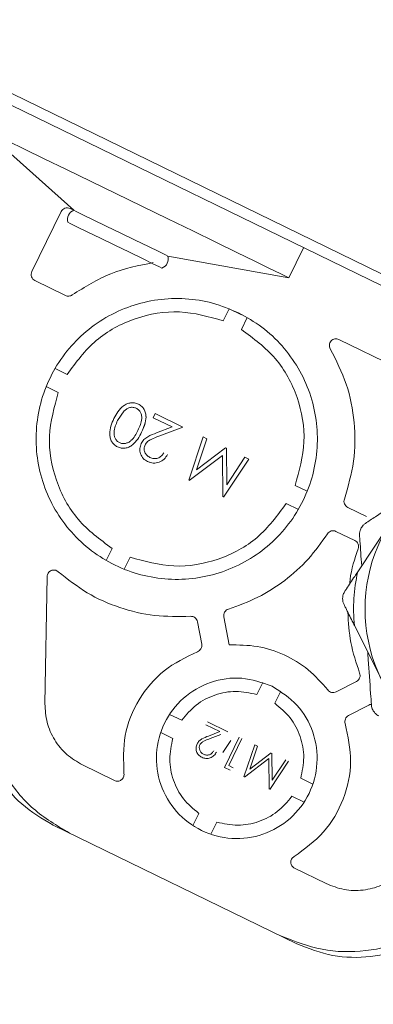
# Model space of a CAD drawing. Units: millimetres. Extents: x 5 to 589, y 0 to 415.
# Drawn here: x 415 to 417, y 197 to 204 of the extents above; entities that cross this region are included whole.
import ezdxf

# ---------------------------------------------------------------- set-up
doc = ezdxf.new("R2010")
doc.units = ezdxf.units.MM
doc.styles.add('SLDTEXTSTYLE0', font='GOTHIC.TTF', dxfattribs={"width": 0.913})
doc.dimstyles.new('SLDDIMSTYLE0', dxfattribs={"dimtxt": 3.5, "dimasz": 3.302, "dimexe": 0, "dimexo": 0.0625, "dimgap": 0.875, "dimtad": 1, "dimdec": 0, "dimlfac": 10, "dimrnd": 1e-09, "dimzin": 12, "dimdsep": 46, "dimtxsty": 'SLDTEXTSTYLE0', "dimsah": 1, "dimcen": 0.09, "dimadec": 0, "dimazin": 3, "dimtfac": 1, "dimtdec": 0, "dimtofl": 0, "dimtmove": 0, "dimatfit": 3, "dimfxl": 1, "dimfrac": 2, "dimtolj": 1, "dimtzin": 12, "dimarcsym": 0})

# ---------------------------------------------------------------- blocks, each defined once
blk = doc.blocks.new('_D_14')
at = {"color": 7, "linetype": 'Continuous', "lineweight": 0, "true_color": 0xffffff}
for p, q in [((406.3317, 240.8039), (387.2485, 240.8039)), ((388.2485, 133.4969), (388.2485, 240.8039)), ((433.7162, 240.8039), (407.8557, 240.8039)), ((428.7411, 133.4969), (387.2485, 133.4969))]:
    blk.add_line(p, q, dxfattribs=at)
for points in [[(388.2485, 240.8039), (387.7485, 237.5019), (388.7485, 237.5019)], [(388.2485, 133.4969), (388.7485, 136.7989), (387.7485, 136.7989)]]:
    blk.add_solid(points, dxfattribs=at)
at = {"color": 7, "linetype": 'Continuous', "lineweight": 0, "true_color": 0xffffff, "insert": (383.7778, 181.9782), "char_height": 3.5, "attachment_point": 1, "rotation": 90, "style": 'SLDTEXTSTYLE0'}
blk.add_mtext('1073', dxfattribs=at)
blk = doc.blocks.new('_D_15')
at = {"color": 7, "linetype": 'Continuous', "lineweight": 0, "true_color": 0xffffff}
for p, q in [((407.0937, 214.1814), (407.0937, 256.0677)), ((477.4661, 181.7369), (477.4661, 256.0677)), ((477.4661, 255.0677), (407.0937, 255.0677))]:
    blk.add_line(p, q, dxfattribs=at)
for points in [[(407.0937, 255.0677), (410.3957, 254.5677), (410.3957, 255.5677)], [(477.4661, 255.0677), (474.1641, 255.5677), (474.1641, 254.5677)]]:
    blk.add_solid(points, dxfattribs=at)
at = {"color": 7, "linetype": 'Continuous', "lineweight": 0, "true_color": 0xffffff, "insert": (438.4007, 259.5384), "char_height": 3.5, "attachment_point": 1, "style": 'SLDTEXTSTYLE0'}
blk.add_mtext('704', dxfattribs=at)

msp = doc.modelspace()

# ---------------------------------------------------------------- linework, layer by layer
at = {"color": 7, "linetype": 'Continuous', "lineweight": 15}
for p, q in [((426.2065, 198.136848), (410.934795, 205.596954)), ((411.320806, 205.31438), (426.150907, 198.081261)), ((414.289583, 203.588265), (414.975423, 202.975601)), ((414.880509, 202.966267), (414.661325, 202.516872)), ((414.975423, 202.975601), (414.947368, 202.989286)), ((415.676481, 202.633673), (416.581506, 202.470416)), ((416.581506, 202.470416), (416.691101, 202.695114)), ((414.684344, 202.450019), (414.912535, 202.338714)), ((416.091383, 202.149862), (416.135348, 202.239996)), ((416.227228, 202.195186), (416.135348, 202.239996)), ((416.270167, 202.17424), (416.226203, 202.084106)), ((418.19057, 201.407474), (416.955311, 202.009946)), ((414.835198, 201.792318), (414.925332, 201.748365)), ((414.859576, 201.61354), (414.769442, 201.657504)), ((415.301896, 201.404232), (415.350712, 201.47509)), ((415.567566, 201.424319), (415.582783, 201.455516)), ((415.582783, 201.455516), (415.78948, 201.3547)), ((415.709121, 201.355273), (415.567566, 201.424319)), ((415.593393, 201.311165), (415.709121, 201.355273)), ((415.78948, 201.3547), (415.6101, 201.286346)), ((415.833617, 200.956613), (415.941585, 201.280517)), ((415.969003, 201.267141), (415.891374, 201.034051)), ((415.941585, 201.280517), (415.969003, 201.267141)), ((415.891374, 201.034051), (416.107942, 201.199383)), ((416.107942, 201.199383), (416.114099, 201.196379)), ((416.114099, 201.196379), (416.117335, 200.923234)), ((415.548677, 201.0907), (415.526403, 201.096791)), ((416.084606, 201.143175), (415.837575, 200.954682)), ((416.088457, 200.832313), (416.084606, 201.143175)), ((416.280884, 201.11503), (416.092355, 200.830418)), ((416.117335, 200.923234), (416.253401, 201.128429)), ((416.253401, 201.128429), (416.280884, 201.11503)), ((416.627706, 200.918061), (416.71784, 200.874096)), ((416.652084, 200.739271), (416.56195, 200.783235)), ((417.160995, 200.685769), (417.020465, 200.754315)), ((417.09472, 200.271613), (417.34922, 200.656456)), ((416.932792, 200.574547), (417.073322, 200.506014)), ((415.21712, 200.357348), (415.261079, 200.447482)), ((415.395898, 200.381726), (415.351934, 200.291592)), ((414.775527, 200.236398), (414.758933, 199.285764)), ((416.095073, 199.935991), (416.134585, 199.725562)), ((415.898509, 199.899083), (415.930028, 199.731225)), ((417.276437, 199.458665), (417.070402, 199.871487)), ((416.341365, 199.354702), (416.385622, 199.445433)), ((417.085875, 199.45274), (416.934205, 199.374241)), ((416.520435, 199.379677), (416.476185, 199.288947)), ((417.026139, 199.196619), (417.177809, 199.27513)), ((415.780635, 199.161631), (415.689898, 199.205881)), ((416.066492, 199.076992), (415.961463, 199.128217)), ((415.972758, 199.151367), (416.126115, 199.076575)), ((415.714879, 199.026805), (415.624143, 199.071068)), ((415.980626, 199.044269), (416.066492, 199.076992)), ((416.074193, 199.056786), (415.993024, 199.025852)), ((416.099949, 198.80994), (416.210026, 199.035639)), ((416.23028, 199.025768), (416.131491, 198.82322)), ((416.147614, 199.01045), (416.087598, 198.920053)), ((416.245664, 198.738879), (416.325773, 198.979193)), ((416.346116, 198.969263), (416.28852, 198.796326)), ((416.325773, 198.979193), (416.346116, 198.969263)), ((416.431881, 198.877293), (416.248603, 198.737437)), ((416.28852, 198.796326), (416.449202, 198.918992)), ((416.434742, 198.646659), (416.431881, 198.877293)), ((416.45617, 198.714107), (416.453768, 198.916763)), ((415.039671, 198.827642), (415.27837, 198.711223)), ((416.141678, 198.789591), (416.099949, 198.80994)), ((416.131491, 198.82322), (416.166217, 198.80628)), ((416.437639, 198.64524), (416.577513, 198.856408)), ((416.45617, 198.714107), (416.557122, 198.86635)), ((416.669256, 198.728222), (416.759992, 198.683959)), ((416.694237, 198.549146), (416.603506, 198.593396)), ((415.8637, 198.375338), (415.907956, 198.466081)), ((416.640038, 197.490794), (414.820487, 198.378247)), ((416.04277, 198.400325), (415.998519, 198.309583)), ((416.623563, 198.05513), (416.859222, 197.940189))]:
    msp.add_line(p, q, dxfattribs=at)
at = {"color": 7, "linetype": 'Continuous', "lineweight": 15, "flags": 128}
for points in [[(414.289583, 203.588265), (414.293713, 203.586251), (414.326561, 203.570229), (414.39131, 203.53865), (414.486105, 203.492409), (414.608211, 203.432852), (414.754117, 203.361696), (414.919628, 203.280968), (415.099979, 203.193003), (415.289987, 203.10033), (415.484179, 203.005618), (415.676976, 202.911586), (415.862823, 202.820939), (416.03638, 202.736288), (416.192652, 202.660078), (416.327144, 202.594477), (416.435988, 202.541393), (416.516049, 202.50234), (416.565026, 202.478451), (416.581506, 202.470416)], [(414.975423, 202.975601), (414.992578, 202.967233), (415.042365, 202.94295), (415.119917, 202.905136), (415.217633, 202.857477), (415.325952, 202.804643), (415.434272, 202.751809), (415.531988, 202.70415), (415.609539, 202.666324), (415.659327, 202.642042), (415.676481, 202.633673)], [(414.931584, 202.885729), (414.948744, 202.877361), (414.998532, 202.853078), (415.076078, 202.815253), (415.173794, 202.767593), (415.282113, 202.714759), (415.390433, 202.661926), (415.488155, 202.614266), (415.5657, 202.576453), (415.615488, 202.55217), (415.632648, 202.543801)]]:
    msp.add_lwpolyline(points, dxfattribs=at)
at = {"color": 7, "linetype": 'Continuous', "lineweight": 15}
msp.add_circle((418.350144, 199.994522), 1.2, dxfattribs=at)
for centre, radius, start, end in [((414.997536, 202.909191), 0.07, 108.4153086, 199.5846914), ((415.610532, 202.610213), 0.07, 288.4153086, 19.5846914), ((418.350144, 199.994522), 1.285641, 167.5536099, 185.4917373)]:
    msp.add_arc(centre, radius, start, end, dxfattribs=at)
for points, knots in [([(414.880509, 202.966267), (414.884056, 202.971828), (414.891148, 202.982949), (414.90879, 202.992728), (414.928712, 202.995883), (414.94115, 202.991485), (414.947368, 202.989286)], [0, 0, 0, 0, 0.25002123, 0.49995187, 0.75001163, 1, 1, 1, 1]), ([(414.963771, 202.34316), (415.057104, 202.402141), (415.24377, 202.520103), (415.460405, 202.562867), (415.568722, 202.584249)], [0, 0, 0, 0, 0.49999918, 1, 1, 1, 1]), ([(414.684344, 202.450019), (414.678785, 202.453564), (414.667665, 202.460656), (414.657885, 202.478294), (414.654729, 202.498216), (414.659126, 202.510652), (414.661325, 202.516872)], [0, 0, 0, 0, 0.24993422, 0.49998933, 0.74991774, 1, 1, 1, 1]), ([(414.963771, 202.34316), (414.959915, 202.340804), (414.952204, 202.336092), (414.938812, 202.333314), (414.925144, 202.333751), (414.916738, 202.337059), (414.912535, 202.338714)], [0, 0, 0, 0, 0.25007925, 0.50003121, 0.75004226, 1, 1, 1, 1]), ([(416.203929, 202.209538), (416.140449, 202.236149), (416.013489, 202.28937), (415.807941, 202.320152), (415.601192, 202.313029), (415.399573, 202.264963), (415.211275, 202.178676), (415.043401, 202.057272), (414.90245, 201.905456), (414.793824, 201.729055), (414.721699, 201.534855), (414.688839, 201.330317), (414.69653, 201.123296), (414.744441, 200.921748), (414.830771, 200.73343), (414.952171, 200.565566), (415.103986, 200.424608), (415.280384, 200.315975), (415.474589, 200.243866), (415.679126, 200.210991), (415.886147, 200.218693), (416.08769, 200.266608), (416.276018, 200.352917), (416.443876, 200.474327), (416.584828, 200.626143), (416.693464, 200.802538), (416.765581, 200.996743), (416.798442, 201.201281), (416.790756, 201.408313), (416.742826, 201.609821), (416.656568, 201.798288), (416.534897, 201.965595), (416.384096, 202.108627), (416.263985, 202.175901), (416.203929, 202.209538)], [0, 0, 0, 0, 0.031249658, 0.062499108, 0.093749275, 0.124999286, 0.156249637, 0.187498618, 0.218749118, 0.249999731, 0.281248855, 0.312498449, 0.343748649, 0.37499954, 0.406249069, 0.437498581, 0.468749696, 0.499999538, 0.531249196, 0.562498933, 0.593749167, 0.624999178, 0.656248775, 0.687498817, 0.718749317, 0.749998388, 0.781249209, 0.812498803, 0.843749004, 0.874999895, 0.906249423, 0.937498935, 0.968749387, 1, 1, 1, 1]), ([(414.925332, 201.748365), (414.992107, 201.838949), (415.125658, 202.020119), (415.428559, 202.180852), (415.766211, 202.240695), (415.982992, 202.18014), (416.091383, 202.149862)], [0, 0, 0, 0, 0.24999485, 0.4999946, 0.74999637, 1, 1, 1, 1]), ([(416.226203, 202.084106), (416.316792, 202.017335), (416.497973, 201.883789), (416.658702, 201.580876), (416.718528, 201.243225), (416.65798, 201.026448), (416.627706, 200.918061)], [0, 0, 0, 0, 0.24999855, 0.50000594, 0.75000617, 1, 1, 1, 1]), ([(416.890282, 201.939672), (416.888011, 201.944517), (416.883472, 201.954201), (416.882879, 201.970506), (416.887085, 201.986071), (416.896063, 201.999547), (416.908803, 202.009545), (416.923999, 202.01494), (416.940301, 202.015617), (416.950307, 202.011837), (416.955311, 202.009946)], [0, 0, 0, 0, 0.12505634, 0.24999959, 0.37499799, 0.49998996, 0.62499727, 0.75000662, 0.87496124, 1, 1, 1, 1]), ([(416.890282, 201.939672), (416.93423, 201.852806), (417.022128, 201.679071), (417.077125, 201.390472), (417.076581, 201.096678), (417.022413, 200.909659), (416.99533, 200.816149)], [0, 0, 0, 0, 0.24999514, 0.49999889, 0.74999867, 1, 1, 1, 1]), ([(415.261079, 200.447482), (415.170491, 200.514258), (414.989317, 200.64781), (414.828576, 200.950714), (414.768755, 201.288368), (414.829302, 201.505149), (414.859576, 201.61354)], [0, 0, 0, 0, 0.25000267, 0.50000057, 0.74999911, 1, 1, 1, 1]), ([(415.274657, 201.417667), (415.283844, 201.435323), (415.302186, 201.470575), (415.33644, 201.508331), (415.37076, 201.52897), (415.399694, 201.536994), (415.42969, 201.537184), (415.448282, 201.529882), (415.457577, 201.526231)], [0, 0, 0, 0, 0.25048135, 0.50009989, 0.6302065, 0.75013921, 0.87507161, 1, 1, 1, 1]), ([(415.457577, 201.526231), (415.46608, 201.521207), (415.483172, 201.511108), (415.501453, 201.487288), (415.512187, 201.459553), (415.516316, 201.420433), (415.506194, 201.37108), (415.489732, 201.335141), (415.481354, 201.316852)], [0, 0, 0, 0, 0.12447615, 0.25021826, 0.37231366, 0.49828543, 0.74467087, 1, 1, 1, 1]), ([(415.457577, 201.526231), (415.466118, 201.52118), (415.483211, 201.511072), (415.501439, 201.48723), (415.512264, 201.459543), (415.516297, 201.420086), (415.506056, 201.37076), (415.489603, 201.334854), (415.481354, 201.316852)], [0, 0, 0, 0, 0.12503917, 0.25024037, 0.37230851, 0.49866342, 0.74864606, 1, 1, 1, 1]), ([(415.350712, 201.47509), (415.356943, 201.480664), (415.369356, 201.49177), (415.392596, 201.501458), (415.417893, 201.503923), (415.433578, 201.498305), (415.441448, 201.495487)], [0, 0, 0, 0, 0.25153864, 0.50111681, 0.74966686, 1, 1, 1, 1]), ([(415.441448, 201.495487), (415.448047, 201.491349), (415.46125, 201.483071), (415.474552, 201.463515), (415.482083, 201.441365), (415.483569, 201.410159), (415.473555, 201.372101), (415.460522, 201.344081), (415.453995, 201.330048)], [0, 0, 0, 0, 0.12484639, 0.24980416, 0.37322801, 0.49973252, 0.74946552, 1, 1, 1, 1]), ([(415.441448, 201.495487), (415.444847, 201.493606), (415.451644, 201.489847), (415.463276, 201.4795), (415.474625, 201.463601), (415.48208, 201.441318), (415.483568, 201.410155), (415.473554, 201.372096), (415.460522, 201.344079), (415.453995, 201.330048)], [0, 0, 0, 0, 0.06264358, 0.12525574, 0.25015382, 0.37385396, 0.4999715, 0.7495852, 1, 1, 1, 1]), ([(415.301604, 201.20644), (415.292994, 201.211513), (415.275772, 201.221659), (415.257286, 201.245486), (415.245965, 201.273357), (415.241297, 201.313157), (415.249916, 201.363326), (415.266401, 201.399534), (415.274657, 201.417667)], [0, 0, 0, 0, 0.12489202, 0.24980973, 0.37125971, 0.49988651, 0.74955125, 1, 1, 1, 1]), ([(415.315903, 201.238078), (415.309343, 201.242158), (415.296038, 201.250432), (415.28304, 201.27007), (415.275628, 201.292289), (415.273897, 201.33904), (415.2895, 201.375368), (415.301896, 201.404232)], [0, 0, 0, 0, 0.124079444, 0.251638851, 0.371876777, 0.500936867, 1, 1, 1, 1]), ([(415.315903, 201.238078), (415.309376, 201.24213), (415.296112, 201.250364), (415.283014, 201.270036), (415.275617, 201.292319), (415.273934, 201.33911), (415.289501, 201.375366), (415.301896, 201.404232)], [0, 0, 0, 0, 0.12340633, 0.25077054, 0.3732051, 0.50095822, 1, 1, 1, 1]), ([(415.481354, 201.316852), (415.472295, 201.299287), (415.454209, 201.264219), (415.421667, 201.225464), (415.387892, 201.204271), (415.359205, 201.195994), (415.329337, 201.195584), (415.310847, 201.202822), (415.301604, 201.20644)], [0, 0, 0, 0, 0.25051502, 0.50015093, 0.62977883, 0.75021256, 0.87512779, 1, 1, 1, 1]), ([(415.453995, 201.330048), (415.446936, 201.316274), (415.43284, 201.28877), (415.408867, 201.257192), (415.383318, 201.239187), (415.361139, 201.23154), (415.341907, 201.230518), (415.326626, 201.233539), (415.319477, 201.236565), (415.315903, 201.238078)], [0, 0, 0, 0, 0.2503783, 0.49996283, 0.63104654, 0.74980138, 0.87476267, 0.93738379, 1, 1, 1, 1]), ([(415.453995, 201.330048), (415.446936, 201.316272), (415.432839, 201.288765), (415.408863, 201.257196), (415.383294, 201.239149), (415.361161, 201.23163), (415.337851, 201.229953), (415.323216, 201.235371), (415.315903, 201.238078)], [0, 0, 0, 0, 0.250483798, 0.500173494, 0.631570681, 0.750121043, 0.875134991, 1, 1, 1, 1]), ([(415.478612, 201.232046), (415.484826, 201.242346), (415.497258, 201.262953), (415.53785, 201.289788), (415.571166, 201.30261), (415.593393, 201.311165)], [0, 0, 0, 0, 0.24957921, 0.49934553, 1, 1, 1, 1]), ([(415.478612, 201.232046), (415.484826, 201.242346), (415.497258, 201.262953), (415.53785, 201.289788), (415.571166, 201.30261), (415.593393, 201.311165)], [0, 0, 0, 0, 0.24957921, 0.49934553, 1, 1, 1, 1]), ([(415.526403, 201.096791), (415.514795, 201.103625), (415.497362, 201.113889), (415.481395, 201.135692), (415.470435, 201.15994), (415.464753, 201.194131), (415.473993, 201.21941), (415.478612, 201.232046)], [0, 0, 0, 0, 0.24987797, 0.37526481, 0.50064839, 0.75038725, 1, 1, 1, 1]), ([(415.526403, 201.096791), (415.514795, 201.103625), (415.497362, 201.113889), (415.481395, 201.135692), (415.470435, 201.15994), (415.464753, 201.194131), (415.473993, 201.21941), (415.478612, 201.232046)], [0, 0, 0, 0, 0.24987797, 0.37526481, 0.50064839, 0.75038725, 1, 1, 1, 1]), ([(415.6101, 201.286346), (415.590669, 201.279092), (415.561548, 201.268221), (415.524148, 201.247801), (415.512779, 201.230033), (415.507103, 201.221162)], [0, 0, 0, 0, 0.50098803, 0.75085827, 1, 1, 1, 1]), ([(415.6101, 201.286346), (415.590669, 201.279092), (415.561548, 201.268221), (415.524148, 201.247801), (415.512779, 201.230033), (415.507103, 201.221162)], [0, 0, 0, 0, 0.50098803, 0.75085827, 1, 1, 1, 1]), ([(415.507103, 201.221162), (415.505284, 201.216789), (415.501701, 201.208177), (415.499239, 201.189555), (415.504097, 201.166454), (415.518896, 201.141829), (415.534976, 201.132151), (415.543021, 201.127309)], [0, 0, 0, 0, 0.12732054, 0.25076663, 0.50043022, 0.75008523, 1, 1, 1, 1]), ([(415.507103, 201.221162), (415.505284, 201.216789), (415.501701, 201.208177), (415.499239, 201.189555), (415.504097, 201.166454), (415.518896, 201.141829), (415.534976, 201.132151), (415.543021, 201.127309)], [0, 0, 0, 0, 0.12732054, 0.25076663, 0.50043022, 0.75008523, 1, 1, 1, 1]), ([(415.543021, 201.127309), (415.552689, 201.123601), (415.567134, 201.118063), (415.58786, 201.118698), (415.602788, 201.122302), (415.616826, 201.12902), (415.633271, 201.141603), (415.641995, 201.154554), (415.647764, 201.163119)], [0, 0, 0, 0, 0.24935491, 0.37254897, 0.49966542, 0.62204, 0.75005488, 1, 1, 1, 1]), ([(415.543021, 201.127309), (415.552689, 201.123601), (415.567134, 201.118063), (415.58786, 201.118698), (415.602788, 201.122302), (415.616826, 201.12902), (415.633271, 201.141603), (415.641995, 201.154554), (415.647764, 201.163119)], [0, 0, 0, 0, 0.24935491, 0.37254897, 0.49966542, 0.62204, 0.75005488, 1, 1, 1, 1]), ([(415.675063, 201.149804), (415.667222, 201.137311), (415.651556, 201.11235), (415.618807, 201.092967), (415.590532, 201.085593), (415.560951, 201.083816), (415.540245, 201.091593), (415.526403, 201.096791)], [0, 0, 0, 0, 0.25001545, 0.49957313, 0.62662822, 0.75041552, 1, 1, 1, 1]), ([(417.020465, 200.754315), (417.015269, 200.757571), (417.004878, 200.764081), (416.995129, 200.780044), (416.990981, 200.798279), (416.99388, 200.810193), (416.99533, 200.816149)], [0, 0, 0, 0, 0.25003903, 0.50001269, 0.75003522, 1, 1, 1, 1]), ([(417.152602, 200.634235), (417.176919, 200.650634), (417.265415, 200.710315), (417.383798, 200.790187), (417.46938, 200.847901), (417.481018, 200.85575)], [0, 0, 0, 0, 0.24662675, 0.89754683, 1, 1, 1, 1]), ([(416.56195, 200.783235), (416.495176, 200.692647), (416.361628, 200.511471), (416.058723, 200.350732), (415.721071, 200.290912), (415.50429, 200.351455), (415.395898, 200.381726)], [0, 0, 0, 0, 0.25000071, 0.49999955, 0.74999904, 1, 1, 1, 1]), ([(416.86858, 200.556284), (416.872382, 200.561094), (416.879987, 200.570714), (416.896913, 200.578678), (416.915497, 200.58081), (416.927027, 200.576635), (416.932792, 200.574547)], [0, 0, 0, 0, 0.24998256, 0.50000432, 0.7499707, 1, 1, 1, 1]), ([(417.152602, 200.634235), (417.146957, 200.629952), (417.137247, 200.622584), (417.125708, 200.608154), (417.117711, 200.594082), (417.1117, 200.578261), (417.108368, 200.561377), (417.108633, 200.549956), (417.108763, 200.544351)], [0, 0, 0, 0, 0.22591798, 0.38859442, 0.51131707, 0.63418416, 0.8204907, 1, 1, 1, 1]), ([(416.86858, 200.556284), (416.822948, 200.491527), (416.731684, 200.362013), (416.553634, 200.20319), (416.353305, 200.073595), (416.204236, 200.01991), (416.129703, 199.993068)], [0, 0, 0, 0, 0.2499982, 0.49999786, 0.75000256, 1, 1, 1, 1]), ([(417.073322, 200.506014), (417.078517, 200.502758), (417.088908, 200.496244), (417.098647, 200.480274), (417.102809, 200.462039), (417.099908, 200.450124), (417.098457, 200.444168)], [0, 0, 0, 0, 0.24995088, 0.50004054, 0.75005742, 1, 1, 1, 1]), ([(417.124672, 200.3169), (417.120101, 200.382295), (417.114391, 200.463991), (417.109699, 200.530985), (417.108763, 200.544351)], [0, 0, 0, 0, 0.80047416, 1, 1, 1, 1]), ([(417.036051, 200.182897), (417.036766, 200.193589), (417.04275, 200.283169), (417.072372, 200.368778), (417.098457, 200.444168)], [0, 0, 0, 0, 0.11935739, 1, 1, 1, 1]), ([(414.775527, 200.236398), (414.776004, 200.241144), (414.776958, 200.250636), (414.783395, 200.263631), (414.792938, 200.274367), (414.805195, 200.281948), (414.819081, 200.285807), (414.83344, 200.285539), (414.847357, 200.281463), (414.854974, 200.275723), (414.858783, 200.272852)], [0, 0, 0, 0, 0.12502556, 0.25005241, 0.37504014, 0.50002718, 0.62499763, 0.75001259, 0.87497909, 1, 1, 1, 1]), ([(415.845538, 199.93971), (415.756192, 199.938019), (415.5775, 199.934636), (415.315696, 199.998273), (415.068899, 200.106355), (414.928821, 200.217354), (414.858783, 200.272852)], [0, 0, 0, 0, 0.2499999, 0.49999923, 0.75000173, 1, 1, 1, 1]), ([(416.9989, 200.126726), (417.003121, 200.133106), (417.026268, 200.168095), (417.059345, 200.218142), (417.087326, 200.260435), (417.09472, 200.271613)], [0, 0, 0, 0, 0.140956438, 0.772968413, 1, 1, 1, 1]), ([(416.9989, 200.126726), (416.994731, 200.11936), (416.98734, 200.106302), (416.982214, 200.083233), (416.98209, 200.059316), (416.986512, 200.040676), (416.991374, 200.030097), (416.992838, 200.026912)], [0, 0, 0, 0, 0.25398003, 0.45026403, 0.64784426, 0.89395931, 1, 1, 1, 1]), ([(416.095073, 199.935991), (416.094588, 199.942101), (416.093618, 199.954323), (416.100609, 199.97167), (416.112767, 199.985884), (416.124057, 199.990673), (416.129703, 199.993068)], [0, 0, 0, 0, 0.24994673, 0.49990279, 0.74993895, 1, 1, 1, 1]), ([(417.070402, 199.871487), (417.065177, 199.881955), (417.043217, 199.925958), (417.0164, 199.979696), (416.996902, 200.018768), (416.992838, 200.026912)], [0, 0, 0, 0, 0.19813767, 0.83287561, 1, 1, 1, 1]), ([(415.845538, 199.93971), (415.851668, 199.939526), (415.863925, 199.939159), (415.880412, 199.930328), (415.893224, 199.916701), (415.896747, 199.904956), (415.898509, 199.899083)], [0, 0, 0, 0, 0.25004937, 0.50001955, 0.75003476, 1, 1, 1, 1]), ([(417.109532, 199.51517), (417.084223, 199.590413), (417.034505, 199.738224), (417.025508, 199.89388), (417.021091, 199.970299)], [0, 0, 0, 0, 0.50904722, 1, 1, 1, 1]), ([(415.930028, 199.731225), (415.930521, 199.725366), (415.931509, 199.713643), (415.925172, 199.696879), (415.91403, 199.68284), (415.903459, 199.677673), (415.898175, 199.675089)], [0, 0, 0, 0, 0.24987785, 0.49995501, 0.75002027, 1, 1, 1, 1]), ([(416.134585, 199.725562), (416.205172, 199.725294), (416.346348, 199.724757), (416.548852, 199.657473), (416.732172, 199.548257), (416.824903, 199.441806), (416.871268, 199.388582)], [0, 0, 0, 0, 0.249998968, 0.499999119, 0.750001351, 1, 1, 1, 1]), ([(415.34983, 198.7629), (415.346236, 198.859222), (415.339049, 199.051862), (415.451103, 199.322928), (415.63792, 199.549054), (415.811424, 199.633077), (415.898175, 199.675089)], [0, 0, 0, 0, 0.25000238, 0.49999561, 0.74999854, 1, 1, 1, 1]), ([(417.197371, 199.277276), (417.19733, 199.277843), (417.195452, 199.303405), (417.188066, 199.411923), (417.178313, 199.54983), (417.171008, 199.654222), (417.169733, 199.672455)], [0, 0, 0, 0, 0.00526536, 0.23713843, 0.8667582, 1, 1, 1, 1]), ([(416.455091, 199.416787), (416.380557, 199.443105), (416.231486, 199.495744), (415.991152, 199.458588), (415.784275, 199.338859), (415.638723, 199.147308), (415.577609, 198.915114), (415.609982, 198.67708), (415.731, 198.469597), (415.922197, 198.324198), (416.154487, 198.263047), (416.392492, 198.295428), (416.600002, 198.416456), (416.745353, 198.607567), (416.806675, 198.8402), (416.773656, 199.076931), (416.654978, 199.289197), (416.521721, 199.374256), (416.455091, 199.416787)], [0, 0, 0, 0, 0.06249924, 0.12500058, 0.18749907, 0.25000101, 0.31250025, 0.37500002, 0.43749931, 0.49999872, 0.5624995, 0.62499927, 0.68749913, 0.74999854, 0.81250086, 0.87500084, 0.93749932, 1, 1, 1, 1]), ([(417.109532, 199.51517), (417.111125, 199.509249), (417.114312, 199.497406), (417.110583, 199.479075), (417.101228, 199.462876), (417.090992, 199.456119), (417.085875, 199.45274)], [0, 0, 0, 0, 0.24997271, 0.4999846, 0.75001045, 1, 1, 1, 1]), ([(414.942397, 198.318952), (414.848321, 198.374806), (414.660278, 198.48645), (414.453793, 198.745407), (414.317608, 199.046569), (414.303643, 199.264075), (414.296676, 199.372596)], [0, 0, 0, 0, 0.25054914, 0.50081199, 0.75093933, 1, 1, 1, 1]), ([(415.780635, 199.161631), (415.81473, 199.202429), (415.882924, 199.284027), (416.026846, 199.35735), (416.185403, 199.388176), (416.289377, 199.36586), (416.341365, 199.354702)], [0, 0, 0, 0, 0.24999118, 0.49999978, 0.7499956, 1, 1, 1, 1]), ([(416.934205, 199.374241), (416.928731, 199.37208), (416.917786, 199.367758), (416.899902, 199.368988), (416.883257, 199.375631), (416.875264, 199.384266), (416.871268, 199.388582)], [0, 0, 0, 0, 0.25006327, 0.50000904, 0.75008403, 1, 1, 1, 1]), ([(414.820487, 198.378247), (414.738855, 198.426692), (414.575588, 198.523584), (414.3961, 198.748339), (414.277327, 199.010302), (414.265117, 199.199759), (414.259011, 199.29449)], [0, 0, 0, 0, 0.24999885, 0.50000277, 0.74999616, 1, 1, 1, 1]), ([(414.758933, 199.285764), (414.761986, 199.2384), (414.768092, 199.143672), (414.82748, 199.012691), (414.917222, 198.90031), (414.998855, 198.851865), (415.039671, 198.827642)], [0, 0, 0, 0, 0.24999389, 0.49999956, 0.75000064, 1, 1, 1, 1]), ([(416.476185, 199.288947), (416.516984, 199.254849), (416.598581, 199.186655), (416.671913, 199.042737), (416.702737, 198.884181), (416.680416, 198.780208), (416.669256, 198.728222)], [0, 0, 0, 0, 0.250005, 0.49999747, 0.75000307, 1, 1, 1, 1]), ([(417.177809, 199.27513), (417.183494, 199.277884), (417.189794, 199.280935), (417.196502, 199.280327), (417.197157, 199.280268)], [0, 0, 0, 0, 0.90235964, 1, 1, 1, 1]), ([(417.197371, 199.277276), (417.198261, 199.270247), (417.19979, 199.258156), (417.206501, 199.24094), (417.2147, 199.226984), (417.225386, 199.213864), (417.238347, 199.202545), (417.248369, 199.197066), (417.253286, 199.194378)], [0, 0, 0, 0, 0.22591798, 0.3886338, 0.51137942, 0.63419611, 0.82052607, 1, 1, 1, 1]), ([(417.001505, 199.136955), (417.000288, 199.142712), (416.997854, 199.154225), (417.002053, 199.17165), (417.011364, 199.186964), (417.021214, 199.193401), (417.026139, 199.196619)], [0, 0, 0, 0, 0.25003838, 0.5000466, 0.75002712, 1, 1, 1, 1]), ([(417.001505, 199.136955), (417.021806, 199.04273), (417.062409, 198.854281), (416.999249, 198.56785), (416.854632, 198.312668), (416.698405, 198.19973), (416.620291, 198.143262)], [0, 0, 0, 0, 0.25000086, 0.49999922, 0.75000035, 1, 1, 1, 1]), ([(415.907956, 198.466081), (415.867157, 198.500179), (415.785562, 198.568374), (415.712218, 198.712288), (415.681408, 198.870846), (415.703722, 198.974819), (415.714879, 199.026805)], [0, 0, 0, 0, 0.25000464, 0.500001176, 0.750004798, 1, 1, 1, 1]), ([(415.895469, 198.985571), (415.900079, 198.993213), (415.909302, 199.008503), (415.939423, 199.028404), (415.964138, 199.037921), (415.980626, 199.044269)], [0, 0, 0, 0, 0.2495798, 0.49937255, 1, 1, 1, 1]), ([(415.993024, 199.025852), (415.978607, 199.020476), (415.956995, 199.012419), (415.929257, 198.997256), (415.920817, 198.984078), (415.916605, 198.9775)], [0, 0, 0, 0, 0.50095267, 0.75092474, 1, 1, 1, 1]), ([(415.993024, 199.025852), (415.978607, 199.020476), (415.956995, 199.012419), (415.929257, 198.997256), (415.920817, 198.984078), (415.916605, 198.9775)], [0, 0, 0, 0, 0.50095267, 0.75092474, 1, 1, 1, 1]), ([(415.930928, 198.88522), (415.922334, 198.890305), (415.90946, 198.897923), (415.897457, 198.913989), (415.889464, 198.932055), (415.885171, 198.957425), (415.892036, 198.976189), (415.895469, 198.985571)], [0, 0, 0, 0, 0.24988926, 0.3743309, 0.50065402, 0.75035161, 1, 1, 1, 1]), ([(415.916605, 198.9775), (415.91526, 198.97426), (415.912608, 198.967867), (415.910772, 198.954053), (415.914381, 198.936907), (415.925354, 198.918633), (415.937286, 198.91145), (415.943254, 198.907858)], [0, 0, 0, 0, 0.12713298, 0.25079312, 0.50036499, 0.75012225, 1, 1, 1, 1]), ([(415.930928, 198.88522), (415.941198, 198.881359), (415.956563, 198.875581), (415.978509, 198.876915), (415.999484, 198.882388), (416.023782, 198.896761), (416.035408, 198.91528), (416.041226, 198.924548)], [0, 0, 0, 0, 0.24961196, 0.37345085, 0.50041351, 0.74998398, 1, 1, 1, 1]), ([(415.943254, 198.907858), (415.950428, 198.9051), (415.961112, 198.900993), (415.976487, 198.901481), (415.987535, 198.904114), (415.997983, 198.909114), (416.010195, 198.918438), (416.016691, 198.928077), (416.020972, 198.93443)], [0, 0, 0, 0, 0.24938037, 0.37140606, 0.4996932, 0.62081939, 0.75009358, 1, 1, 1, 1]), ([(415.34983, 198.7629), (415.350088, 198.758393), (415.350605, 198.749381), (415.346766, 198.736226), (415.339819, 198.72455), (415.329948, 198.715151), (415.317927, 198.708723), (415.304663, 198.705776), (415.290965, 198.706254), (415.282569, 198.709566), (415.27837, 198.711223)], [0, 0, 0, 0, 0.1250119, 0.25000927, 0.37496146, 0.49999817, 0.62498079, 0.75000078, 0.87499503, 1, 1, 1, 1]), ([(416.603506, 198.593396), (416.569408, 198.5526), (416.501209, 198.471007), (416.357297, 198.397656), (416.198732, 198.366856), (416.094757, 198.389169), (416.04277, 198.400325)], [0, 0, 0, 0, 0.24999441, 0.50000029, 0.74999888, 1, 1, 1, 1]), ([(416.623563, 198.05513), (416.619674, 198.05742), (416.611897, 198.061999), (416.603081, 198.072493), (416.597235, 198.08476), (416.594904, 198.098192), (416.596229, 198.111759), (416.601159, 198.124421), (416.609162, 198.135546), (416.616581, 198.14069), (416.620291, 198.143262)], [0, 0, 0, 0, 0.12501485, 0.24994987, 0.37500787, 0.49998036, 0.62503131, 0.74998707, 0.87497166, 1, 1, 1, 1]), ([(416.859222, 197.940189), (416.903378, 197.92296), (416.99169, 197.888502), (417.135299, 197.886871), (417.274911, 197.920549), (417.353288, 197.973872), (417.392475, 198.000533)], [0, 0, 0, 0, 0.25000195, 0.50000083, 0.75000837, 1, 1, 1, 1]), ([(417.74912, 197.688729), (417.658742, 197.62708), (417.478089, 197.503852), (417.156129, 197.426164), (416.825629, 197.43005), (416.622597, 197.509322), (416.5213, 197.548872)], [0, 0, 0, 0, 0.25054721, 0.50081089, 0.75094254, 1, 1, 1, 1]), ([(417.706544, 197.611481), (417.628168, 197.558153), (417.471418, 197.451498), (417.192186, 197.384166), (416.904969, 197.387399), (416.728348, 197.456329), (416.640038, 197.490794)], [0, 0, 0, 0, 0.25000023, 0.49999866, 0.75000117, 1, 1, 1, 1])]:
    msp.add_open_spline(points, degree=3, knots=knots, dxfattribs=at)

# ---------------------------------------------------------------- dimensions: what is measured, and where the dimension line sits
at = {"color": 7, "linetype": 'Continuous', "lineweight": 0, "true_color": 0xffffff}
dim = msp.add_linear_dim(base=(407.093672, 255.067666), p1=(477.466057, 181.736887), p2=(407.093672, 214.181372), dimstyle='SLDDIMSTYLE0', dxfattribs=at)
dim.commit()
dim.dimension.update_dxf_attribs({"geometry": '_D_15', "text_midpoint": (442.279865, 255.067666), "dimtype": 160})
dim = msp.add_linear_dim(base=(388.248515, 240.803942), p1=(428.741057, 133.496887), p2=(433.716243, 240.803942), angle=90, dimstyle='SLDDIMSTYLE0', dxfattribs=at)
dim.commit()
dim.dimension.update_dxf_attribs({"geometry": '_D_14', "text_midpoint": (388.248515, 187.150414), "dimtype": 160})

doc.saveas('drawing.dxf')
